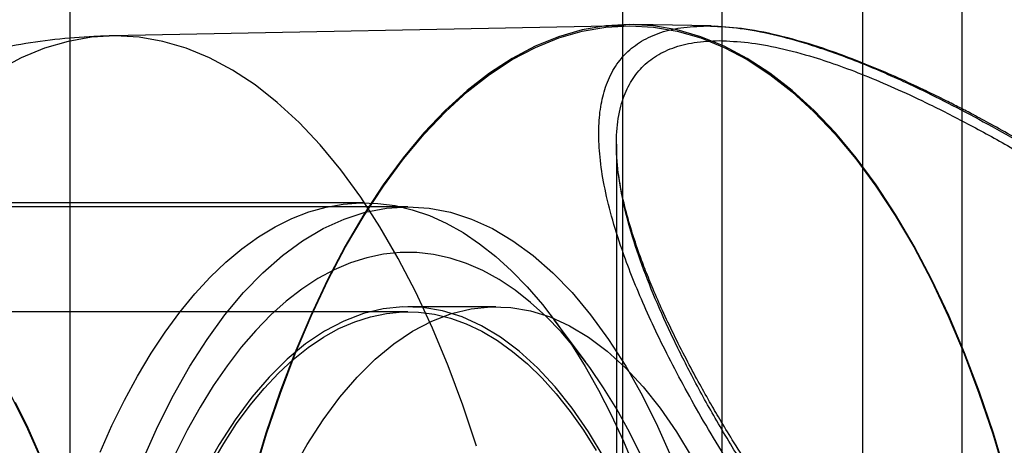
# Model space of a CAD drawing. Units: millimetres. Extents: x 17551 to 24912, y 24457 to 30445.
# Drawn here: x 19892 to 19911, y 27386 to 27395 of the extents above; entities that cross this region are included whole.
import ezdxf

# ---------------------------------------------------------------- set-up
doc = ezdxf.new("R2010")
doc.units = ezdxf.units.MM
doc.header["$LTSCALE"] = 200

msp = doc.modelspace()

# ---------------------------------------------------------------- linework, layer by layer
at = {"color": 7, "linetype": 'Continuous', "lineweight": 25}
for p, q in [((19903.701, 27606.426), (19903.701, 27006.426)), ((19903.701, 27606.426), (19903.701, 27006.426)), ((19905.701, 27606.426), (19905.701, 27006.426)), ((19905.701, 27606.426), (19905.701, 27006.426)), ((19892.551, 27076.426), (19892.551, 27536.426)), ((19908.551, 27076.426), (19908.551, 27536.426)), ((19910.551, 27076.426), (19910.551, 27536.426)), ((19903.76, 27394.498), (19893.379, 27394.293)), ((19905.486, 27394.494), (19903.926, 27394.525)), ((19903.574, 27392.107), (19903.574, 27359.34)), ((19898.483, 27390.926), (19886.579, 27390.926)), ((19899.364, 27390.845), (19886.624, 27390.845)), ((19899.364, 27388.726), (19887.516, 27388.726)), ((19901.142, 27388.829), (19899.364, 27388.829)), ((19902.949, 27387.722), (19902.32, 27388.567))]:
    msp.add_line(p, q, dxfattribs=at)
at = {"color": 7, "linetype": 'Continuous', "lineweight": 25, "flags": 128}
for points in [[(19911.443, 27385.418), (19911.184, 27386.276), (19910.904, 27387.103), (19910.603, 27387.897), (19910.282, 27388.654), (19909.942, 27389.374), (19909.585, 27390.054), (19909.21, 27390.692), (19908.82, 27391.286), (19908.415, 27391.835), (19907.997, 27392.336), (19907.567, 27392.788), (19907.126, 27393.19), (19906.675, 27393.541), (19906.216, 27393.84), (19905.749, 27394.086), (19905.278, 27394.278), (19904.802, 27394.415), (19904.323, 27394.498), (19903.843, 27394.526), (19903.363, 27394.498), (19902.884, 27394.415), (19902.408, 27394.278), (19901.936, 27394.086), (19901.47, 27393.84), (19901.011, 27393.541), (19900.56, 27393.19), (19900.119, 27392.788), (19899.688, 27392.336), (19899.27, 27391.835), (19898.866, 27391.286), (19898.475, 27390.692), (19898.101, 27390.054), (19897.743, 27389.374), (19897.404, 27388.654), (19897.083, 27387.897), (19896.782, 27387.103), (19896.502, 27386.276), (19896.243, 27385.418)], [(19896.254, 27385.405), (19896.512, 27386.261), (19896.792, 27387.087), (19897.093, 27387.88), (19897.413, 27388.636), (19897.752, 27389.355), (19898.109, 27390.034), (19898.483, 27390.671), (19898.873, 27391.264), (19899.277, 27391.812), (19899.694, 27392.312), (19900.124, 27392.764), (19900.565, 27393.166), (19901.015, 27393.516), (19901.473, 27393.815), (19901.939, 27394.06), (19902.41, 27394.252), (19902.885, 27394.389), (19903.363, 27394.472), (19903.843, 27394.499)], [(19903.843, 27394.499), (19904.322, 27394.472), (19904.8, 27394.389), (19905.276, 27394.252), (19905.747, 27394.06), (19906.212, 27393.815), (19906.671, 27393.516), (19907.121, 27393.166), (19907.562, 27392.764), (19907.991, 27392.312), (19908.409, 27391.812), (19908.813, 27391.264), (19909.203, 27390.671), (19909.577, 27390.034), (19909.934, 27389.355), (19910.273, 27388.636), (19910.593, 27387.88), (19910.894, 27387.087), (19911.174, 27386.261), (19911.432, 27385.405)], [(19893.461, 27394.294), (19892.983, 27394.266), (19892.506, 27394.183), (19892.032, 27394.045), (19891.562, 27393.852), (19891.098, 27393.605)], [(19900.753, 27386.015), (19900.477, 27386.844), (19900.18, 27387.639), (19899.863, 27388.399), (19899.527, 27389.122), (19899.173, 27389.804), (19898.802, 27390.444), (19898.415, 27391.04), (19898.013, 27391.591), (19897.597, 27392.094), (19897.169, 27392.548), (19896.73, 27392.952), (19896.282, 27393.305), (19895.825, 27393.605), (19895.361, 27393.852), (19894.891, 27394.045), (19894.417, 27394.183), (19893.94, 27394.266), (19893.461, 27394.294)], [(19893.152, 27385.894), (19893.392, 27386.432), (19893.644, 27386.944), (19893.907, 27387.43), (19894.182, 27387.889), (19894.466, 27388.318), (19894.76, 27388.718), (19895.063, 27389.086), (19895.374, 27389.423), (19895.692, 27389.728), (19896.017, 27389.999), (19896.348, 27390.237), (19896.684, 27390.44), (19897.024, 27390.608), (19897.367, 27390.741), (19897.714, 27390.838), (19898.062, 27390.9), (19898.411, 27390.925), (19898.76, 27390.915), (19899.108, 27390.868), (19899.455, 27390.786), (19899.8, 27390.667), (19900.142, 27390.514), (19900.48, 27390.325), (19900.813, 27390.101), (19901.14, 27389.844), (19901.461, 27389.553), (19901.775, 27389.229), (19902.081, 27388.873), (19902.379, 27388.486), (19902.668, 27388.069), (19902.946, 27387.623), (19903.214, 27387.148), (19903.471, 27386.646), (19903.716, 27386.118), (19903.948, 27385.566)], [(19894.025, 27385.752), (19894.321, 27386.417), (19894.634, 27387.043), (19894.965, 27387.627), (19895.312, 27388.168), (19895.674, 27388.664), (19896.05, 27389.113), (19896.437, 27389.513), (19896.835, 27389.862), (19897.242, 27390.16), (19897.657, 27390.405), (19898.079, 27390.597), (19898.505, 27390.734), (19898.934, 27390.817), (19899.364, 27390.845), (19899.795, 27390.817), (19900.224, 27390.734), (19900.65, 27390.597), (19901.071, 27390.405), (19901.486, 27390.16), (19901.894, 27389.862), (19902.292, 27389.513), (19902.679, 27389.113), (19903.054, 27388.664), (19903.416, 27388.168), (19903.763, 27387.627), (19904.094, 27387.043), (19904.408, 27386.417), (19904.703, 27385.752)], [(19904.082, 27385.808), (19903.837, 27386.297), (19903.581, 27386.76), (19903.314, 27387.195), (19903.037, 27387.602), (19902.751, 27387.978), (19902.457, 27388.323), (19902.154, 27388.636), (19901.844, 27388.917), (19901.529, 27389.165), (19901.207, 27389.378), (19900.881, 27389.557), (19900.552, 27389.701), (19900.219, 27389.81), (19899.884, 27389.883), (19899.548, 27389.921), (19899.211, 27389.922), (19898.875, 27389.888), (19898.54, 27389.818), (19898.207, 27389.712), (19897.876, 27389.571), (19897.55, 27389.396), (19897.228, 27389.185), (19896.912, 27388.941), (19896.602, 27388.663), (19896.299, 27388.352), (19896.003, 27388.01), (19895.716, 27387.636), (19895.439, 27387.233), (19895.171, 27386.8), (19894.914, 27386.34), (19894.668, 27385.852)], [(19903.329, 27385.779), (19903.014, 27386.301), (19902.683, 27386.78), (19902.339, 27387.212), (19901.982, 27387.596), (19901.614, 27387.931), (19901.236, 27388.214), (19900.851, 27388.444), (19900.46, 27388.622), (19900.064, 27388.745), (19899.665, 27388.813), (19899.264, 27388.827), (19898.864, 27388.786), (19898.467, 27388.69), (19898.073, 27388.54), (19897.684, 27388.336), (19897.302, 27388.079), (19896.93, 27387.77), (19896.567, 27387.41), (19896.216, 27387.002), (19895.878, 27386.546), (19895.555, 27386.045), (19895.248, 27385.501)], [(19895.395, 27385.637), (19895.648, 27386.067), (19895.91, 27386.469), (19896.183, 27386.84), (19896.464, 27387.18), (19896.753, 27387.489), (19897.05, 27387.765), (19897.353, 27388.007), (19897.661, 27388.215), (19897.974, 27388.388), (19898.292, 27388.526), (19898.612, 27388.628), (19898.934, 27388.694), (19899.258, 27388.724), (19899.581, 27388.718), (19899.905, 27388.676), (19900.226, 27388.597), (19900.545, 27388.483), (19900.861, 27388.333), (19901.173, 27388.148), (19901.48, 27387.928), (19901.781, 27387.674), (19902.075, 27387.387), (19902.362, 27387.068), (19902.64, 27386.717), (19902.909, 27386.335), (19903.168, 27385.924)], [(19897.025, 27385.501), (19897.332, 27386.045), (19897.656, 27386.546), (19897.993, 27387.002), (19898.344, 27387.41), (19898.707, 27387.77), (19899.08, 27388.079), (19899.461, 27388.336), (19899.85, 27388.54), (19900.244, 27388.69), (19900.642, 27388.786), (19901.042, 27388.827), (19901.442, 27388.813), (19901.841, 27388.745), (19902.237, 27388.622), (19902.629, 27388.444), (19903.014, 27388.214), (19903.391, 27387.931), (19903.759, 27387.596), (19904.116, 27387.212), (19904.461, 27386.78), (19904.791, 27386.301), (19905.107, 27385.779)], [(19892.94, 27368.7), (19893.129, 27369.521), (19893.293, 27370.365), (19893.434, 27371.228), (19893.55, 27372.108), (19893.64, 27373.001), (19893.705, 27373.904), (19893.744, 27374.813), (19893.757, 27375.726), (19893.744, 27376.639), (19893.705, 27377.548), (19893.64, 27378.451), (19893.55, 27379.344), (19893.434, 27380.224), (19893.293, 27381.087), (19893.129, 27381.931), (19892.94, 27382.752), (19892.728, 27383.548), (19892.494, 27384.314), (19892.239, 27385.05), (19891.963, 27385.752), (19891.668, 27386.417), (19891.354, 27387.043)], [(19891.441, 27386.9), (19891.692, 27386.385), (19891.931, 27385.845)]]:
    msp.add_lwpolyline(points, dxfattribs=at)
at = {"color": 7, "linetype": 'Continuous', "lineweight": 25}
for points, knots in [([(19909.201, 27381.234), (19908.898, 27381.571), (19908.274, 27382.268), (19907.409, 27383.374), (19906.569, 27384.548), (19905.9, 27385.579), (19905.383, 27386.433), (19905.007, 27387.094), (19904.67, 27387.727), (19904.369, 27388.333), (19904.106, 27388.91), (19903.878, 27389.46), (19903.661, 27390.045), (19903.47, 27390.656), (19903.321, 27391.279), (19903.235, 27391.846), (19903.209, 27392.358), (19903.241, 27392.814), (19903.333, 27393.231), (19903.492, 27393.602), (19903.727, 27393.92), (19904.031, 27394.172), (19904.41, 27394.355), (19904.861, 27394.473), (19905.219, 27394.487), (19905.398, 27394.495)], [0, 0, 0, 0, 0.056677, 0.116879, 0.180691, 0.248183, 0.286559, 0.324043, 0.360644, 0.396375, 0.431249, 0.465279, 0.49848, 0.543386, 0.586951, 0.629225, 0.670267, 0.71014, 0.748913, 0.791581, 0.833324, 0.874266, 0.916126, 0.957985, 1, 1, 1, 1]), ([(19905.398, 27394.495), (19905.593, 27394.487), (19905.982, 27394.472), (19906.643, 27394.353), (19907.256, 27394.192), (19907.801, 27394.015), (19908.261, 27393.848), (19908.742, 27393.655), (19909.244, 27393.436), (19909.811, 27393.171), (19910.45, 27392.85), (19911.165, 27392.465), (19911.91, 27392.04), (19912.685, 27391.573), (19913.487, 27391.065), (19914.316, 27390.518), (19915.226, 27389.893), (19916.22, 27389.182), (19917.298, 27388.38), (19918.407, 27387.525), (19919.544, 27386.619), (19920.675, 27385.692), (19921.784, 27384.759), (19922.875, 27383.826), (19923.962, 27382.884), (19925.022, 27381.965), (19925.716, 27381.384), (19926.048, 27381.105)], [0, 0, 0, 0, 0.042057, 0.083923, 0.125758, 0.150158, 0.174882, 0.199957, 0.225411, 0.251268, 0.284394, 0.318306, 0.353048, 0.38866, 0.42518, 0.462644, 0.501083, 0.547959, 0.59633, 0.646237, 0.697716, 0.750797, 0.800826, 0.850736, 0.902561, 0.953303, 1, 1, 1, 1]), ([(19926.081, 27381.259), (19925.899, 27381.409), (19925.491, 27381.746), (19924.903, 27382.241), (19924.361, 27382.703), (19923.933, 27383.068), (19923.568, 27383.381), (19923.212, 27383.684), (19922.712, 27384.111), (19922.052, 27384.669), (19921.241, 27385.346), (19920.222, 27386.184), (19919.023, 27387.146), (19917.656, 27388.201), (19916.335, 27389.179), (19915.25, 27389.945), (19914.382, 27390.533), (19913.68, 27390.994), (19912.922, 27391.474), (19912.214, 27391.901), (19911.611, 27392.249), (19911.164, 27392.497), (19910.804, 27392.691), (19910.502, 27392.848), (19910.185, 27393.009), (19909.794, 27393.201), (19909.315, 27393.424), (19908.795, 27393.65), (19908.268, 27393.859), (19907.638, 27394.084), (19906.932, 27394.291), (19906.2, 27394.443), (19905.756, 27394.475), (19905.548, 27394.489)], [0, 0, 0, 0, 0.02586, 0.058017, 0.083823, 0.103247, 0.118958, 0.13576, 0.153751, 0.189824, 0.228756, 0.267335, 0.331749, 0.394319, 0.45462, 0.511789, 0.542091, 0.573175, 0.608021, 0.646674, 0.671737, 0.693066, 0.710324, 0.723506, 0.736904, 0.756683, 0.781308, 0.808884, 0.836676, 0.864677, 0.911859, 0.958731, 1, 1, 1, 1]), ([(19893.38, 27394.293), (19893.263, 27394.29), (19892.883, 27394.279), (19892.24, 27394.226), (19891.455, 27394.115), (19890.676, 27393.953), (19889.906, 27393.742), (19889.147, 27393.482), (19888.402, 27393.174), (19887.672, 27392.817), (19886.961, 27392.413), (19886.269, 27391.961), (19885.598, 27391.462), (19884.95, 27390.915), (19884.325, 27390.32), (19883.725, 27389.676), (19883.152, 27388.98), (19882.761, 27388.446), (19882.558, 27388.147), (19882.528, 27388.103)], [0, 0, 0, 0, 0.026648, 0.086845, 0.147214, 0.207809, 0.268689, 0.32992, 0.391579, 0.453754, 0.516551, 0.580093, 0.644529, 0.710036, 0.776827, 0.845152, 0.915304, 0.987606, 1, 1, 1, 1]), ([(19909.526, 27381.145), (19909.409, 27381.272), (19909.168, 27381.536), (19908.819, 27381.938), (19908.484, 27382.34), (19908.152, 27382.754), (19907.775, 27383.242), (19907.439, 27383.698), (19907.173, 27384.073), (19907.029, 27384.28), (19906.933, 27384.419), (19906.831, 27384.57), (19906.706, 27384.754), (19906.556, 27384.982), (19906.417, 27385.196), (19906.287, 27385.398), (19906.007, 27385.843), (19905.603, 27386.511), (19905.123, 27387.377), (19904.708, 27388.201), (19904.351, 27388.993), (19904.047, 27389.773), (19903.812, 27390.513), (19903.651, 27391.212), (19903.569, 27391.855), (19903.572, 27392.435), (19903.661, 27392.924), (19903.823, 27393.319), (19904.045, 27393.632), (19904.336, 27393.881), (19904.7, 27394.06), (19905.133, 27394.175), (19905.481, 27394.19), (19905.655, 27394.198)], [0, 0, 0, 0, 0.0219584, 0.0455045, 0.0685328, 0.0900025, 0.1150294, 0.1501615, 0.1660822, 0.1775961, 0.1847032, 0.1893047, 0.202891, 0.215575, 0.2276052, 0.2389818, 0.2497049, 0.3031315, 0.353786, 0.4016861, 0.4514253, 0.5007892, 0.5523714, 0.6018122, 0.6516898, 0.7021262, 0.7507588, 0.7932324, 0.8347101, 0.8753185, 0.9168527, 0.9583586, 1, 1, 1, 1]), ([(19905.655, 27394.198), (19905.843, 27394.19), (19906.219, 27394.174), (19906.862, 27394.058), (19907.491, 27393.891), (19908.096, 27393.688), (19908.665, 27393.47), (19909.266, 27393.212), (19909.949, 27392.892), (19910.72, 27392.498), (19911.583, 27392.02), (19912.459, 27391.501), (19913.347, 27390.942), (19914.245, 27390.349), (19915.105, 27389.756), (19915.922, 27389.171), (19916.693, 27388.602), (19917.471, 27388.013), (19918.239, 27387.416), (19919, 27386.811), (19919.779, 27386.179), (19920.599, 27385.5), (19921.426, 27384.804), (19922.308, 27384.05), (19923.218, 27383.262), (19924.137, 27382.462), (19925.003, 27381.713), (19925.557, 27381.249), (19925.831, 27381.019)], [0, 0, 0, 0, 0.041683, 0.083194, 0.124699, 0.154993, 0.185839, 0.217293, 0.249406, 0.289854, 0.331389, 0.37409, 0.414128, 0.455672, 0.498766, 0.532904, 0.568356, 0.605136, 0.640407, 0.674679, 0.710973, 0.749292, 0.789891, 0.827835, 0.874847, 0.920355, 0.960478, 1, 1, 1, 1]), ([(19909.534, 27381.359), (19909.421, 27381.481), (19909.152, 27381.77), (19908.771, 27382.204), (19908.412, 27382.631), (19908.132, 27382.976), (19907.907, 27383.263), (19907.661, 27383.584), (19907.36, 27383.987), (19906.997, 27384.495), (19906.613, 27385.055), (19906.248, 27385.612), (19905.929, 27386.118), (19905.672, 27386.542), (19905.444, 27386.933), (19905.217, 27387.335), (19904.973, 27387.79), (19904.73, 27388.269), (19904.508, 27388.74), (19904.321, 27389.167), (19904.166, 27389.549), (19904.019, 27389.942), (19903.874, 27390.379), (19903.735, 27390.874), (19903.633, 27391.363), (19903.581, 27391.787), (19903.576, 27392.009), (19903.574, 27392.112)], [0, 0, 0, 0, 0.031597, 0.074697, 0.110695, 0.139557, 0.161458, 0.182533, 0.21982, 0.262198, 0.309653, 0.360152, 0.403295, 0.439182, 0.46968, 0.505403, 0.545558, 0.591473, 0.635968, 0.676304, 0.712475, 0.746291, 0.792374, 0.845207, 0.902974, 0.955114, 1, 1, 1, 1])]:
    msp.add_open_spline(points, degree=3, knots=knots, dxfattribs=at)

doc.saveas('drawing.dxf')
